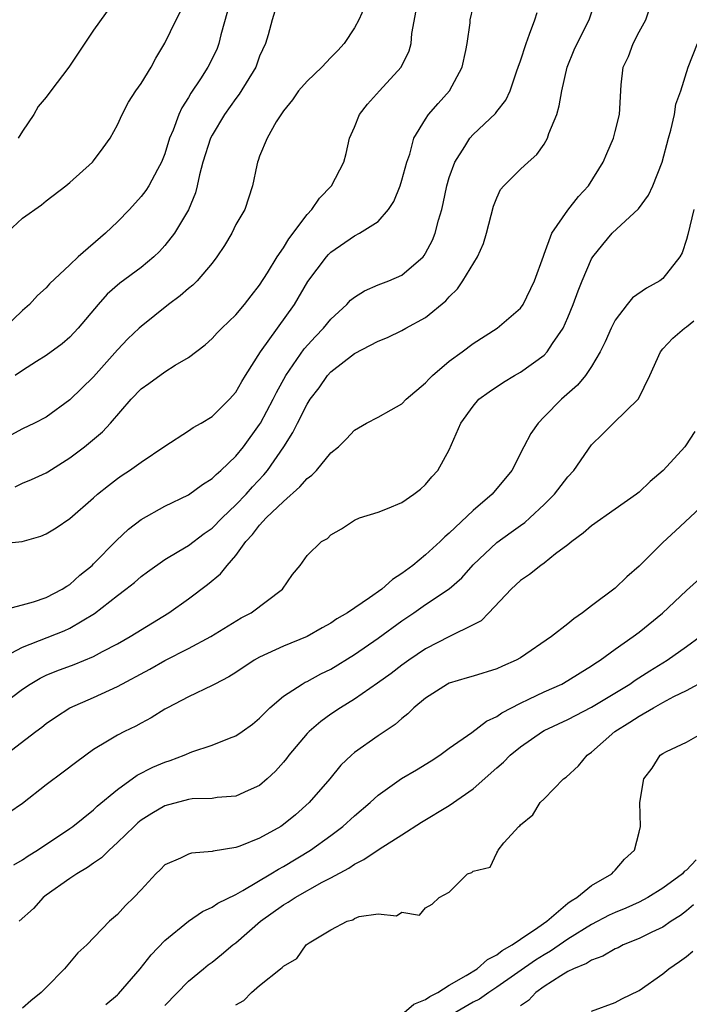
# Model space of a CAD drawing. Units: inches. Extents: x 2598000 to 2601000, y 1506000 to 1509000.
# Drawn here: x 2599937 to 2599993, y 1506158 to 1506241 of the extents above; entities that cross this region are included whole.
import ezdxf

# ---------------------------------------------------------------- set-up
doc = ezdxf.new("R2010")
doc.units = ezdxf.units.IN
doc.header["$MEASUREMENT"] = 0
doc.layers.add('LD25981506_2ft', color=254, linetype='Continuous')

msp = doc.modelspace()

# ---------------------------------------------------------------- linework, layer by layer
at = {"layer": 'LD25981506_2ft'}
for points, elevation in [([(2599935, 1506183.064), (2599937, 1506184.557), (2599937.658, 1506185), (2599938.502, 1506185.498), (2599939, 1506185.738), (2599939.89, 1506186.109), (2599941.352, 1506186.648), (2599943, 1506187.323), (2599943.732, 1506187.732), (2599945, 1506188.398), (2599946.075, 1506189), (2599949.341, 1506191), (2599951, 1506192.194), (2599952.599, 1506193.401), (2599953.71, 1506194.29), (2599954.255, 1506195), (2599955, 1506195.846), (2599955.838, 1506197), (2599956.401, 1506197.6), (2599957, 1506198.39), (2599957.558, 1506199), (2599959, 1506200.385), (2599960.392, 1506201.608), (2599961, 1506202.313), (2599961.398, 1506202.602), (2599961.787, 1506203), (2599963, 1506204.484), (2599963.644, 1506205), (2599964.32, 1506205.68), (2599965, 1506206.409), (2599966.006, 1506207), (2599967, 1506207.506), (2599968.105, 1506208.105), (2599969, 1506208.622), (2599969.371, 1506209), (2599971, 1506210.397), (2599971.288, 1506210.712), (2599971.585, 1506211), (2599973, 1506212.21), (2599974.09, 1506213), (2599975, 1506213.692), (2599977.048, 1506215), (2599979, 1506216.688), (2599979.232, 1506217), (2599980.197, 1506219), (2599980.931, 1506221.069), (2599981, 1506221.225), (2599981.645, 1506223), (2599983, 1506224.947), (2599983.892, 1506226.108), (2599984.736, 1506227), (2599985.982, 1506229), (2599986.275, 1506229.725), (2599986.844, 1506231), (2599987, 1506231.567), (2599987.353, 1506233), (2599987.504, 1506235.504), (2599987.676, 1506237), (2599988.103, 1506237.897), (2599988.494, 1506239), (2599989, 1506239.963), (2599989.573, 1506241), (2599990.26, 1506243)], 8454), ([(2599935.299, 1506222.701), (2599937, 1506224.282), (2599938.593, 1506225.407), (2599939, 1506225.738), (2599940.664, 1506227), (2599941, 1506227.276), (2599942.909, 1506229), (2599943, 1506229.1), (2599943.814, 1506230.185), (2599944.388, 1506231), (2599945, 1506232.124), (2599945.392, 1506233), (2599945.94, 1506234.06), (2599946.562, 1506235), (2599947, 1506235.608), (2599947.843, 1506237), (2599948.245, 1506237.755), (2599949, 1506239.015), (2599949.963, 1506241), (2599951, 1506243.022)], 8438), ([(2599945, 1506242.96), (2599943, 1506240.122), (2599940.909, 1506237), (2599939.385, 1506235), (2599939, 1506234.47), (2599938.325, 1506233.676), (2599937.947, 1506233), (2599937, 1506231.609), (2599936.641, 1506231)], 8436), ([(2599935.132, 1506187.131), (2599937, 1506188.098), (2599940.521, 1506189.479), (2599941, 1506189.695), (2599943.065, 1506190.935), (2599945, 1506192.46), (2599945.724, 1506193), (2599946.435, 1506193.565), (2599947, 1506194.075), (2599947.533, 1506194.467), (2599949, 1506195.503), (2599950.19, 1506196.19), (2599951, 1506196.678), (2599952.326, 1506197.674), (2599953, 1506198.133), (2599953.833, 1506199), (2599955, 1506200.112), (2599955.85, 1506201), (2599956.389, 1506201.611), (2599957.362, 1506202.638), (2599957.668, 1506203), (2599959.043, 1506205), (2599959.811, 1506206.189), (2599960.182, 1506207), (2599961, 1506208.583), (2599961.271, 1506209), (2599962.021, 1506209.98), (2599962.729, 1506211), (2599963, 1506211.306), (2599965, 1506212.857), (2599967, 1506213.893), (2599967.798, 1506214.202), (2599969, 1506214.813), (2599969.319, 1506215), (2599971, 1506215.885), (2599972.709, 1506217.291), (2599973, 1506217.646), (2599973.682, 1506218.318), (2599974.15, 1506219), (2599975.362, 1506221), (2599975.873, 1506222.127), (2599976.132, 1506223), (2599976.721, 1506225.279), (2599977, 1506225.992), (2599977.326, 1506226.674), (2599977.583, 1506227), (2599979, 1506228.387), (2599979.637, 1506229), (2599980.376, 1506229.624), (2599981, 1506230.517), (2599981.275, 1506231), (2599981.406, 1506231.406), (2599982.054, 1506233), (2599982.252, 1506233.748), (2599982.478, 1506235), (2599982.937, 1506237), (2599983.539, 1506238.461), (2599983.786, 1506239), (2599984.801, 1506241), (2599985.344, 1506242.656)], 8452), ([(2599965.882, 1506242.118), (2599965.353, 1506241), (2599965, 1506240.305), (2599964.132, 1506239), (2599963.584, 1506238.416), (2599963, 1506237.825), (2599962.24, 1506237), (2599961, 1506235.827), (2599960.288, 1506235), (2599959.768, 1506234.232), (2599959, 1506233.319), (2599958.403, 1506232.403), (2599957.645, 1506231), (2599957, 1506229.486), (2599956.877, 1506229.123), (2599956.812, 1506229), (2599956.751, 1506228.751), (2599956.408, 1506227), (2599955.742, 1506225), (2599955, 1506223.724), (2599954.657, 1506223), (2599954.04, 1506221.959), (2599953.403, 1506221), (2599953, 1506220.481), (2599951.74, 1506219), (2599951.373, 1506218.627), (2599951, 1506218.344), (2599950.291, 1506217.709), (2599949.324, 1506217), (2599947, 1506215.144), (2599946.845, 1506215), (2599945.896, 1506214.104), (2599945, 1506213.161), (2599943, 1506210.902), (2599941, 1506208.958), (2599939, 1506207.505), (2599938.024, 1506207), (2599937, 1506206.516), (2599935, 1506205.435)], 8444), ([(2599935, 1506196.829), (2599936.973, 1506197.027), (2599938.532, 1506197.469), (2599939, 1506197.672), (2599939.826, 1506198.173), (2599941, 1506198.953), (2599943, 1506200.694), (2599943.332, 1506201), (2599944.253, 1506201.747), (2599945, 1506202.322), (2599945.4, 1506202.6), (2599946.025, 1506203), (2599947, 1506203.697), (2599949, 1506205.04), (2599951, 1506206.342), (2599951.38, 1506206.62), (2599952.055, 1506207), (2599953, 1506207.564), (2599954.457, 1506209), (2599955, 1506209.608), (2599955.502, 1506210.498), (2599955.807, 1506211), (2599957.064, 1506213), (2599959.943, 1506217), (2599961.076, 1506218.923), (2599962.641, 1506221), (2599962.804, 1506221.195), (2599963, 1506221.408), (2599965, 1506222.79), (2599965.431, 1506223), (2599967, 1506223.987), (2599967.871, 1506225), (2599968.322, 1506225.678), (2599968.851, 1506227), (2599969, 1506227.473), (2599969.412, 1506229), (2599969.656, 1506229.655), (2599970.007, 1506231), (2599971, 1506232.628), (2599971.253, 1506233), (2599972.053, 1506233.947), (2599973.003, 1506235), (2599974.075, 1506237), (2599974.393, 1506238.393), (2599974.509, 1506239), (2599974.747, 1506240.747), (2599974.761, 1506241), (2599975, 1506242.054)], 8448), ([(2599935.21, 1506191.21), (2599937, 1506191.661), (2599937.914, 1506191.914), (2599939, 1506192.301), (2599940.357, 1506193), (2599940.739, 1506193.261), (2599941, 1506193.401), (2599941.836, 1506194.164), (2599942.868, 1506195), (2599943, 1506195.123), (2599944.915, 1506197.085), (2599945.943, 1506198.057), (2599947, 1506198.869), (2599949, 1506199.997), (2599951, 1506200.952), (2599952.184, 1506201.816), (2599953, 1506202.313), (2599953.335, 1506202.665), (2599953.734, 1506203), (2599955, 1506204.211), (2599955.632, 1506205), (2599957, 1506206.869), (2599957.079, 1506207), (2599958.139, 1506209), (2599958.415, 1506209.585), (2599959.209, 1506211), (2599960.758, 1506213.242), (2599961.707, 1506214.293), (2599962.395, 1506215), (2599963, 1506215.752), (2599964.346, 1506217), (2599964.657, 1506217.343), (2599965, 1506217.616), (2599965.847, 1506218.152), (2599967, 1506218.65), (2599967.894, 1506219), (2599969, 1506219.478), (2599970.785, 1506221), (2599970.885, 1506221.115), (2599971, 1506221.312), (2599971.573, 1506222.427), (2599971.815, 1506223), (2599972.093, 1506224.094), (2599972.36, 1506225), (2599972.486, 1506225.514), (2599972.787, 1506227), (2599973, 1506227.692), (2599973.462, 1506229), (2599974.304, 1506230.304), (2599974.724, 1506231), (2599975, 1506231.32), (2599976.897, 1506233.103), (2599977, 1506233.256), (2599977.776, 1506234.224), (2599978.119, 1506235), (2599978.695, 1506236.695), (2599978.817, 1506237), (2599979, 1506237.539), (2599979.467, 1506239), (2599979.767, 1506239.767), (2599980.209, 1506241), (2599980.401, 1506241.599)], 8450), ([(2599954.286, 1506241.714), (2599953.729, 1506239.729), (2599953.567, 1506239), (2599953.417, 1506238.583), (2599953, 1506237.694), (2599952.643, 1506237), (2599952.002, 1506236.001), (2599951.199, 1506234.801), (2599951, 1506234.442), (2599950.437, 1506233.562), (2599950.178, 1506233), (2599949.701, 1506231.701), (2599949.403, 1506231), (2599949, 1506229.699), (2599948.725, 1506229), (2599948.373, 1506228.373), (2599947.659, 1506227), (2599947.401, 1506226.599), (2599947, 1506226.093), (2599946.02, 1506225), (2599945, 1506223.948), (2599944.001, 1506223), (2599941.692, 1506221), (2599941, 1506220.325), (2599939.27, 1506218.729), (2599939, 1506218.399), (2599938.26, 1506217.74), (2599937.598, 1506217), (2599937, 1506216.498), (2599935.444, 1506215)], 8440), ([(2599936.374, 1506201.626), (2599937, 1506201.922), (2599937.767, 1506202.233), (2599939, 1506202.806), (2599939.124, 1506202.876), (2599941, 1506204.054), (2599942.223, 1506205), (2599943.74, 1506206.26), (2599944.43, 1506207), (2599946.168, 1506209), (2599947, 1506209.878), (2599947.663, 1506210.337), (2599949, 1506211.323), (2599949.881, 1506211.88), (2599951, 1506212.516), (2599952.409, 1506213.591), (2599953, 1506214.118), (2599953.409, 1506214.591), (2599953.813, 1506215), (2599955, 1506216.131), (2599955.728, 1506217), (2599956.278, 1506217.722), (2599957, 1506218.618), (2599957.666, 1506219.666), (2599958.47, 1506221), (2599959, 1506221.756), (2599959.472, 1506222.528), (2599961, 1506224.573), (2599961.398, 1506225), (2599962.043, 1506225.957), (2599963.057, 1506227), (2599964.114, 1506229), (2599964.293, 1506229.707), (2599964.591, 1506231), (2599965, 1506231.933), (2599965.425, 1506233), (2599966.11, 1506233.89), (2599967.1, 1506235), (2599968.944, 1506237), (2599969.618, 1506238.382), (2599969.77, 1506239), (2599969.848, 1506239.848), (2599970.216, 1506241.784)], 8446), ([(2599958.291, 1506241.709), (2599958.049, 1506241), (2599957.714, 1506239.714), (2599957.507, 1506239), (2599957, 1506237.92), (2599956.666, 1506237), (2599955.282, 1506234.718), (2599955, 1506234.362), (2599954.038, 1506233), (2599953, 1506231.273), (2599952.864, 1506231), (2599952.215, 1506229), (2599951.927, 1506227.927), (2599951.733, 1506227), (2599951.59, 1506226.41), (2599951, 1506224.963), (2599949.808, 1506223), (2599949, 1506221.967), (2599948.54, 1506221.459), (2599948.062, 1506221), (2599947, 1506220.124), (2599945.213, 1506218.787), (2599944.15, 1506217.85), (2599943.385, 1506217), (2599941.706, 1506215), (2599941, 1506214.249), (2599940.331, 1506213.669), (2599939, 1506212.69), (2599938.18, 1506212.18), (2599937, 1506211.415), (2599936.385, 1506211)], 8442), ([(2599935.235, 1506178.765), (2599938.115, 1506181), (2599938.629, 1506181.371), (2599939, 1506181.669), (2599939.793, 1506182.207), (2599941, 1506182.983), (2599943, 1506183.873), (2599945, 1506184.786), (2599947.735, 1506186.265), (2599949, 1506186.988), (2599951, 1506187.997), (2599952.884, 1506189), (2599955.434, 1506190.566), (2599956.289, 1506191), (2599958.926, 1506193), (2599959.776, 1506194.224), (2599960.414, 1506195), (2599961, 1506195.841), (2599962.206, 1506197), (2599962.723, 1506197.277), (2599963, 1506197.586), (2599963.917, 1506198.083), (2599965, 1506198.814), (2599965.428, 1506199), (2599967, 1506199.496), (2599967.791, 1506199.792), (2599969, 1506200.312), (2599969.996, 1506201), (2599970.565, 1506201.435), (2599971, 1506201.807), (2599971.522, 1506202.478), (2599972.025, 1506203), (2599973, 1506204.739), (2599973.975, 1506207), (2599975, 1506208.426), (2599975.493, 1506209), (2599976.371, 1506209.629), (2599977.565, 1506210.435), (2599978.495, 1506211), (2599979, 1506211.287), (2599981, 1506212.734), (2599981.256, 1506213), (2599981.709, 1506213.709), (2599982.604, 1506215), (2599983, 1506215.884), (2599983.457, 1506217), (2599983.868, 1506218.132), (2599984.218, 1506219), (2599985, 1506220.835), (2599985.106, 1506221), (2599985.944, 1506222.056), (2599986.737, 1506223), (2599988.942, 1506225.058), (2599989.799, 1506226.201), (2599990.155, 1506227), (2599990.941, 1506229), (2599991.474, 1506231), (2599991.676, 1506231.676), (2599991.988, 1506233), (2599992.116, 1506233.884), (2599992.525, 1506235), (2599993.14, 1506237), (2599993.922, 1506239)], 8456), ([(2599993.622, 1506225), (2599993.116, 1506222.884), (2599993, 1506222.471), (2599992.64, 1506221.36), (2599992.452, 1506221), (2599991, 1506219.183), (2599990.756, 1506219), (2599989.618, 1506218.381), (2599988.454, 1506217.545), (2599988.004, 1506217), (2599987, 1506215.678), (2599986.651, 1506215), (2599986.144, 1506213.856), (2599985.735, 1506213), (2599985, 1506211.755), (2599984.498, 1506211), (2599983.811, 1506210.189), (2599982.456, 1506209), (2599981, 1506207.509), (2599980.48, 1506207), (2599979.875, 1506206.125), (2599979.28, 1506205), (2599978.259, 1506203), (2599976.605, 1506201), (2599975, 1506199.623), (2599973, 1506197.711), (2599972.607, 1506197.393), (2599972.233, 1506197), (2599971, 1506195.876), (2599969.92, 1506195), (2599969, 1506194.306), (2599968.196, 1506193.804), (2599967.297, 1506193), (2599966.259, 1506192.259), (2599964.402, 1506191), (2599963.519, 1506190.481), (2599963, 1506190.123), (2599962.27, 1506189.73), (2599961, 1506189.004), (2599959, 1506188.192), (2599957, 1506187.268), (2599956.533, 1506187), (2599955, 1506185.968), (2599954.398, 1506185.602), (2599953.231, 1506185), (2599953, 1506184.865), (2599951, 1506183.932), (2599949.232, 1506183), (2599949, 1506182.869), (2599947.859, 1506182.141), (2599947, 1506181.697), (2599946.557, 1506181.443), (2599945.612, 1506181), (2599945, 1506180.693), (2599944.168, 1506180.168), (2599943, 1506179.468), (2599941.567, 1506178.433), (2599940.436, 1506177.564), (2599939, 1506176.504), (2599937, 1506174.937), (2599935.853, 1506174.147)], 8458), ([(2599936.254, 1506169.747), (2599937, 1506170.168), (2599937.478, 1506170.522), (2599938.252, 1506171), (2599941, 1506172.818), (2599941.248, 1506173), (2599943, 1506174.39), (2599943.31, 1506174.69), (2599945, 1506176.115), (2599946.671, 1506177.329), (2599947.997, 1506178.003), (2599949, 1506178.422), (2599949.445, 1506178.555), (2599950.625, 1506179), (2599951.271, 1506179.271), (2599953, 1506179.857), (2599954.446, 1506180.446), (2599955, 1506180.636), (2599955.535, 1506181), (2599956.384, 1506181.616), (2599957, 1506182.128), (2599957.862, 1506183), (2599959, 1506183.962), (2599960.574, 1506185), (2599960.851, 1506185.149), (2599961, 1506185.211), (2599962.155, 1506185.845), (2599963, 1506186.251), (2599965, 1506187.486), (2599967, 1506188.869), (2599969, 1506190.323), (2599970.004, 1506191), (2599971, 1506191.697), (2599972.975, 1506193.025), (2599974.041, 1506193.959), (2599975, 1506195.035), (2599977, 1506196.93), (2599978.21, 1506197.79), (2599979, 1506198.372), (2599979.374, 1506198.626), (2599979.8, 1506199), (2599981, 1506200.137), (2599981.863, 1506201), (2599983, 1506202.459), (2599983.508, 1506203), (2599985, 1506205.171), (2599985.929, 1506206.07), (2599986.836, 1506207), (2599988.964, 1506209.036), (2599989.903, 1506211), (2599990.806, 1506213), (2599991, 1506213.26), (2599991.856, 1506214.144), (2599992.841, 1506215), (2599993, 1506215.108), (2599993.61, 1506215.61)], 8460), ([(2599993.703, 1506206.297), (2599992.915, 1506205.085), (2599992.853, 1506205), (2599991.032, 1506203), (2599989.936, 1506202.064), (2599989, 1506201.172), (2599988.78, 1506201), (2599987, 1506199.734), (2599985, 1506198.346), (2599984.292, 1506197.708), (2599983.319, 1506197), (2599983, 1506196.735), (2599981.96, 1506195.961), (2599981, 1506195.2), (2599980.707, 1506195), (2599979.773, 1506194.227), (2599979, 1506193.738), (2599978.205, 1506193), (2599976.325, 1506191), (2599975.672, 1506190.328), (2599975, 1506189.984), (2599973.012, 1506189.012), (2599971, 1506187.975), (2599969.578, 1506187), (2599969, 1506186.58), (2599968.105, 1506185.895), (2599966.941, 1506185.059), (2599965, 1506183.733), (2599963.809, 1506183), (2599963, 1506182.452), (2599962.151, 1506181.849), (2599961.172, 1506181), (2599961, 1506180.819), (2599959.455, 1506179), (2599959.266, 1506178.734), (2599959, 1506178.412), (2599958.339, 1506177.661), (2599957.638, 1506177), (2599957, 1506176.441), (2599956.03, 1506176.03), (2599955, 1506175.549), (2599953.431, 1506175.431), (2599953, 1506175.362), (2599951.307, 1506175.307), (2599951, 1506175.266), (2599949, 1506174.738), (2599947.911, 1506174.088), (2599947, 1506173.514), (2599946.716, 1506173.284), (2599946.408, 1506173), (2599945, 1506171.628), (2599944.3, 1506171), (2599943.662, 1506170.338), (2599943, 1506169.902), (2599942.476, 1506169.524), (2599941.578, 1506169), (2599941, 1506168.611), (2599939, 1506167.198), (2599938.752, 1506167), (2599937.916, 1506166.084), (2599936.717, 1506165)], 8462), ([(2599995, 1506200.633), (2599992.09, 1506197.911), (2599991, 1506196.928), (2599989, 1506194.93), (2599987.966, 1506194.034), (2599987, 1506193.077), (2599985, 1506191.589), (2599984.236, 1506191), (2599983.494, 1506190.506), (2599983, 1506190.076), (2599981.623, 1506189), (2599979, 1506187.205), (2599978.644, 1506187), (2599977.485, 1506186.516), (2599977, 1506186.282), (2599975, 1506185.675), (2599974.493, 1506185.507), (2599973, 1506185.076), (2599972.855, 1506185), (2599971, 1506183.815), (2599970.002, 1506183), (2599969.504, 1506182.496), (2599969, 1506182.101), (2599968.426, 1506181.574), (2599967, 1506180.627), (2599965, 1506179.216), (2599964.748, 1506179), (2599963.851, 1506178.149), (2599962.918, 1506177), (2599961.19, 1506175), (2599960.014, 1506173.985), (2599959, 1506173.145), (2599958.782, 1506173), (2599957, 1506171.992), (2599955.33, 1506171.33), (2599955, 1506171.217), (2599953.092, 1506170.908), (2599953, 1506170.872), (2599951.251, 1506170.749), (2599951, 1506170.668), (2599950.313, 1506170.313), (2599949, 1506169.747), (2599948.631, 1506169.369), (2599948.235, 1506169), (2599947, 1506167.646), (2599946.387, 1506167), (2599945.675, 1506166.325), (2599945, 1506165.562), (2599944.336, 1506165), (2599942.421, 1506163), (2599941.674, 1506162.326), (2599940.542, 1506161), (2599939, 1506159.427), (2599938.561, 1506159), (2599937.704, 1506158.296), (2599937, 1506157.665)], 8464), ([(2599944.027, 1506157.973), (2599945, 1506158.785), (2599945.107, 1506158.893), (2599946.911, 1506161), (2599947.838, 1506162.162), (2599949, 1506163.378), (2599951, 1506165.002), (2599952.177, 1506165.823), (2599953, 1506166.194), (2599953.471, 1506166.529), (2599955, 1506167.27), (2599955.582, 1506167.582), (2599957.957, 1506169), (2599958.599, 1506169.401), (2599959, 1506169.609), (2599961.3, 1506171), (2599963, 1506172.234), (2599964.021, 1506173), (2599965, 1506173.885), (2599966.321, 1506175), (2599967, 1506175.621), (2599968.969, 1506177.032), (2599970.233, 1506177.767), (2599971.476, 1506178.524), (2599972.212, 1506179), (2599973, 1506179.578), (2599974.907, 1506180.907), (2599976.129, 1506181.871), (2599977, 1506182.258), (2599977.426, 1506182.574), (2599979, 1506183.393), (2599979.718, 1506183.719), (2599981, 1506184.338), (2599982.476, 1506185), (2599983, 1506185.29), (2599984.048, 1506185.953), (2599985, 1506186.525), (2599985.278, 1506186.723), (2599985.724, 1506187), (2599987, 1506187.946), (2599988.506, 1506189), (2599989, 1506189.37), (2599990.972, 1506190.972), (2599993, 1506192.874), (2599994.118, 1506193.882)], 8466), ([(2599949, 1506157.901), (2599951, 1506159.939), (2599952.258, 1506161), (2599952.669, 1506161.331), (2599953, 1506161.565), (2599953.795, 1506162.205), (2599954.743, 1506163), (2599955, 1506163.193), (2599957.085, 1506165), (2599959, 1506166.375), (2599959.402, 1506166.598), (2599959.985, 1506167), (2599962.286, 1506168.286), (2599963, 1506168.648), (2599964.518, 1506169.482), (2599965, 1506169.817), (2599965.795, 1506170.205), (2599967.091, 1506171.091), (2599969, 1506172.276), (2599970.656, 1506173.345), (2599973, 1506174.767), (2599975, 1506176.175), (2599977, 1506177.943), (2599977.575, 1506178.425), (2599978.125, 1506179), (2599979, 1506179.715), (2599980.855, 1506181), (2599981, 1506181.079), (2599983, 1506182.002), (2599985, 1506183.059), (2599988.23, 1506185), (2599988.68, 1506185.32), (2599989.901, 1506186.099), (2599991.363, 1506187), (2599993, 1506188.163), (2599994.163, 1506189)], 8468), ([(2599955, 1506157.957), (2599955.668, 1506158.332), (2599956.317, 1506159), (2599957, 1506159.581), (2599958.76, 1506161), (2599958.903, 1506161.097), (2599959, 1506161.229), (2599960.15, 1506161.85), (2599960.924, 1506163), (2599961.188, 1506163.188), (2599963, 1506164.276), (2599964.386, 1506165), (2599964.866, 1506165.133), (2599965, 1506165.222), (2599965.4, 1506165.4), (2599967, 1506165.628), (2599968.555, 1506165.445), (2599969, 1506165.775), (2599970.484, 1506165.516), (2599971, 1506166.137), (2599971.562, 1506166.438), (2599972.133, 1506167), (2599973, 1506167.459), (2599974.541, 1506169), (2599974.898, 1506169.102), (2599975, 1506169.233), (2599976.44, 1506169.56), (2599977, 1506170.758), (2599977.102, 1506170.898), (2599977.124, 1506171), (2599977.608, 1506171.608), (2599978.858, 1506173), (2599978.944, 1506173.056), (2599979, 1506173.14), (2599980.031, 1506173.969), (2599980.654, 1506175), (2599981, 1506175.322), (2599982.633, 1506177), (2599982.848, 1506177.152), (2599983.887, 1506178.113), (2599984.631, 1506179), (2599985, 1506179.258), (2599986.967, 1506181), (2599988.222, 1506181.778), (2599989, 1506182.289), (2599990.225, 1506183), (2599991, 1506183.437), (2599991.941, 1506183.941), (2599993, 1506184.459), (2599994.659, 1506185.341)], 8470), ([(2599969, 1506157.132), (2599969.997, 1506158.003), (2599971, 1506158.409), (2599971.344, 1506158.656), (2599972.039, 1506159), (2599973, 1506159.608), (2599974.422, 1506160.422), (2599975.336, 1506161), (2599976.213, 1506161.787), (2599977, 1506162.159), (2599977.464, 1506162.536), (2599978.305, 1506163), (2599979, 1506163.493), (2599980.478, 1506164.478), (2599981.213, 1506165), (2599983, 1506166.513), (2599983.273, 1506166.727), (2599983.743, 1506167), (2599985, 1506168.021), (2599986.72, 1506169), (2599986.84, 1506169.16), (2599987, 1506169.317), (2599987.767, 1506170.233), (2599988.632, 1506171), (2599989, 1506172.512), (2599989.137, 1506173), (2599989.072, 1506175), (2599989.397, 1506177), (2599990.096, 1506177.904), (2599990.786, 1506179), (2599991, 1506179.147), (2599991.319, 1506179.318), (2599993, 1506180.085), (2599994.575, 1506181)], 8472), ([(2599993.825, 1506170.175), (2599993, 1506169.31), (2599992.812, 1506169.188), (2599992.653, 1506169), (2599991, 1506167.784), (2599989.745, 1506167), (2599989, 1506166.614), (2599987.884, 1506166.116), (2599987, 1506165.747), (2599986.49, 1506165.509), (2599985, 1506164.732), (2599983, 1506163.485), (2599981.529, 1506162.471), (2599981, 1506162.183), (2599980.274, 1506161.726), (2599977, 1506159.434), (2599976.329, 1506159), (2599975.553, 1506158.446), (2599975, 1506158.171), (2599972.988, 1506157.012)], 8474), ([(2599993.603, 1506166.397), (2599993, 1506165.887), (2599992.503, 1506165.497), (2599991.719, 1506165), (2599991, 1506164.504), (2599990.092, 1506164.092), (2599989, 1506163.556), (2599987.66, 1506163), (2599987.231, 1506162.77), (2599987, 1506162.676), (2599985.951, 1506162.049), (2599985, 1506161.725), (2599984.565, 1506161.435), (2599983.475, 1506161), (2599983, 1506160.765), (2599982.41, 1506160.41), (2599981, 1506159.495), (2599980.299, 1506159), (2599979.685, 1506158.315), (2599979, 1506157.875)], 8476), ([(2599985, 1506157.415), (2599987, 1506158.147), (2599987.542, 1506158.458), (2599989, 1506159.175), (2599991, 1506160.56), (2599991.521, 1506161), (2599992.403, 1506161.597), (2599993, 1506162.034), (2599993.528, 1506162.472)], 8478)]:
    msp.add_lwpolyline(points, dxfattribs=dict(at, elevation=elevation))

doc.saveas('drawing.dxf')
